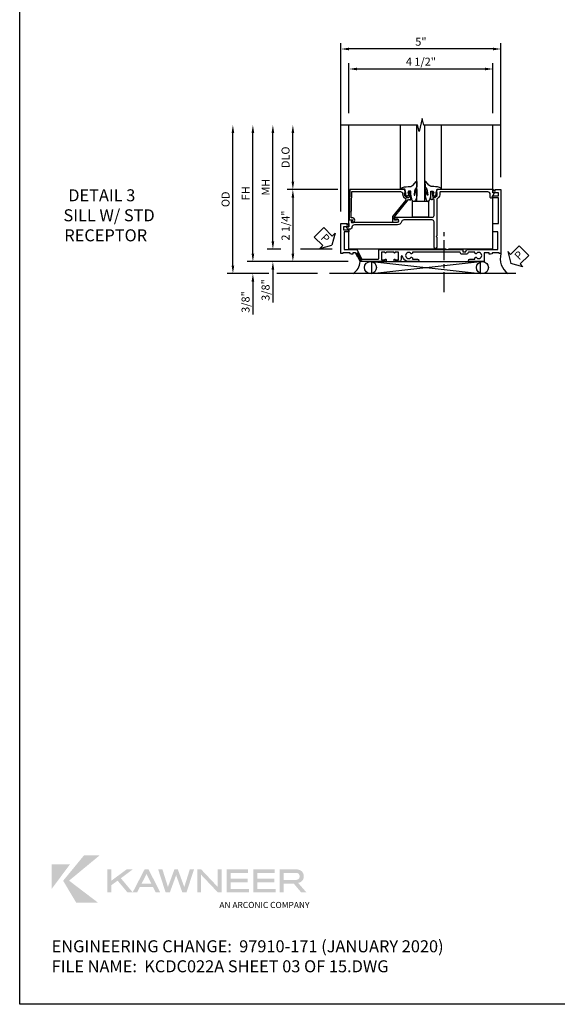
# Model space of a CAD drawing. Extents: x 0 to 83.7, y 0 to 52.4.
# Drawn here: x 0 to 16.8, y 0 to 30.8 of the extents above; entities that cross this region are included whole.
import ezdxf
from ezdxf import colors
from ezdxf.entities.mleader import LeaderData, LeaderLine
from ezdxf.math import Vec2, Vec3

# ---------------------------------------------------------------- set-up
doc = ezdxf.new("R2010")
doc.units = 0
doc.header["$LTSCALE"] = 0.5
doc.header["$MEASUREMENT"] = 0
doc.linetypes.add('CENTER', pattern=[2, 1.25, -0.25, 0.25, -0.25])
doc.layers.get('0').update_dxf_attribs({"color": 4, "linetype": 'CONTINUOUS'})
for name, color, linetype in [('CENTER', 1, 'CENTER'), ('DIME', 2, 'CONTINUOUS'), ('FORMAT', 7, 'CONTINUOUS'), ('Kawneer Logo-English', 7, 'CONTINUOUS'), ('TEXT', 3, 'CONTINUOUS')]:
    doc.layers.add(name, color=color, linetype=linetype)
doc.styles.get("Standard").update_dxf_attribs({"font": 'arial.ttf'})
doc.dimstyles.new('EXT_ON-OFF', dxfattribs={"dimscale": 2, "dimtxt": 0.125, "dimasz": 0.125, "dimexe": 0.09, "dimexo": 0.1875, "dimgap": 0.05, "dimtad": 3, "dimdec": 5, "dimzin": 3, "dimdsep": 46, "dimlunit": 5, "dimtxsty": 'Standard', "dimcen": 0, "dimse2": 1, "dimazin": 0, "dimtfac": 1, "dimtdec": 4, "dimtofl": 0, "dimtmove": 0, "dimatfit": 0, "dimfxl": 1, "dimfrac": 2, "dimtolj": 1, "dimtzin": 3, "dimarcsym": 0})
doc.dimstyles.new('EXT_ON-ON', dxfattribs={"dimscale": 2, "dimtxt": 0.125, "dimasz": 0.125, "dimexe": 0.09, "dimexo": 0.1875, "dimgap": 0.05, "dimtad": 3, "dimdec": 5, "dimzin": 3, "dimdsep": 46, "dimlunit": 5, "dimtxsty": 'Standard', "dimcen": 0, "dimazin": 0, "dimtfac": 1, "dimtdec": 4, "dimtofl": 0, "dimtmove": 0, "dimatfit": 0, "dimfxl": 1, "dimfrac": 2, "dimtolj": 1, "dimtzin": 3, "dimarcsym": 0})

# ---------------------------------------------------------------- blocks, each defined once
blk = doc.blocks.new('Kawneer Logo English')
at = {"layer": 'Kawneer Logo-English'}
for points in [[(0.2706, 0.0336), (0.2688, 0.035), (0.2633, 0.0391), (0.255, 0.0454), (0.2442, 0.0536), (0.2314, 0.0633), (0.2173, 0.0741), (0.202, 0.0857), (0.1863, 0.0976), (0.1706, 0.1096), (0.1553, 0.1211), (0.1411, 0.132), (0.1285, 0.1417), (0.1176, 0.15), (0.1094, 0.1563), (0.1041, 0.1604), (0.1023, 0.1619), (0.1044, 0.1637), (0.1101, 0.1683), (0.1189, 0.1757), (0.1304, 0.1851), (0.1439, 0.1963), (0.159, 0.2087), (0.1751, 0.2221), (0.1917, 0.2359), (0.2083, 0.2496), (0.2244, 0.2628), (0.2395, 0.2753), (0.253, 0.2864), (0.2644, 0.2959), (0.2731, 0.3031), (0.2788, 0.3078), (0.2808, 0.3095), (0.2799, 0.3095), (0.277, 0.3096), (0.2725, 0.3096), (0.2666, 0.3096), (0.2597, 0.3096), (0.252, 0.3096), (0.2438, 0.3096), (0.2352, 0.3096), (0.2267, 0.3096), (0.2184, 0.3095), (0.2106, 0.3095), (0.2037, 0.3095), (0.1979, 0.3095), (0.1933, 0.3095), (0.1904, 0.3095), (0.1894, 0.3095), (0.188, 0.3078), (0.1841, 0.303), (0.1781, 0.2958), (0.1702, 0.2862), (0.161, 0.2751), (0.1507, 0.2625), (0.1396, 0.2491), (0.1283, 0.2352), (0.1169, 0.2214), (0.1059, 0.208), (0.0955, 0.1955), (0.0863, 0.1843), (0.0785, 0.1748), (0.0724, 0.1675), (0.0686, 0.1627), (0.0672, 0.1612), (0.068, 0.1597), (0.0704, 0.1556), (0.0743, 0.1493), (0.0791, 0.1412), (0.0849, 0.1315), (0.0913, 0.1208), (0.0982, 0.1092), (0.1053, 0.0973), (0.1124, 0.0855), (0.1193, 0.0739), (0.1257, 0.0632), (0.1315, 0.0535), (0.1364, 0.0454), (0.1402, 0.0391), (0.1426, 0.035), (0.1435, 0.0336)], [(0.0002, 0.2564), (0, 0.1137), (0.0012, 0.1153), (0.0046, 0.1197), (0.0099, 0.1268), (0.0167, 0.136), (0.0248, 0.1468), (0.0339, 0.1588), (0.0435, 0.1717), (0.0535, 0.185), (0.0634, 0.1984), (0.073, 0.2112), (0.0821, 0.2234), (0.0902, 0.2342), (0.097, 0.2433), (0.1022, 0.2503), (0.1057, 0.2549), (0.1069, 0.2565)], [(0.8092, 0.2278), (0.7789, 0.1309), (0.7782, 0.1288), (0.7776, 0.127), (0.7771, 0.1253), (0.7767, 0.1238), (0.7764, 0.1249), (0.7761, 0.126), (0.7759, 0.1268), (0.7758, 0.1272), (0.7756, 0.128), (0.7751, 0.1292), (0.774, 0.1323), (0.7721, 0.1373), (0.7698, 0.1436), (0.7671, 0.1512), (0.764, 0.1596), (0.7606, 0.1686), (0.7573, 0.1779), (0.7539, 0.1872), (0.7506, 0.1962), (0.7475, 0.2046), (0.7448, 0.2122), (0.7424, 0.2185), (0.7406, 0.2235), (0.7395, 0.2266), (0.7391, 0.2278), (0.7191, 0.2278), (0.6843, 0.1336), (0.6832, 0.1306), (0.6824, 0.1282), (0.6817, 0.1261), (0.6812, 0.1241), (0.6809, 0.1251), (0.6805, 0.1262), (0.6802, 0.1273), (0.6799, 0.1287), (0.6795, 0.1298), (0.6785, 0.1329), (0.677, 0.1378), (0.675, 0.1442), (0.6726, 0.1516), (0.67, 0.16), (0.6672, 0.169), (0.6643, 0.1782), (0.6614, 0.1875), (0.6586, 0.1964), (0.656, 0.2047), (0.6536, 0.2123), (0.6516, 0.2186), (0.6501, 0.2235), (0.6491, 0.2266), (0.6488, 0.2278), (0.6238, 0.2278), (0.6676, 0.0927), (0.6923, 0.0927), (0.726, 0.1855), (0.727, 0.1883), (0.7278, 0.1906), (0.7285, 0.1928), (0.729, 0.1947), (0.7299, 0.1922), (0.7307, 0.1894), (0.7318, 0.1863), (0.7331, 0.1827), (0.7655, 0.0927), (0.7896, 0.0927), (0.8341, 0.2278), (0.8306, 0.2278)], [(0.9726, 0.2278), (0.9726, 0.1355), (0.973, 0.1265), (0.973, 0.1255), (0.9731, 0.1238), (0.9717, 0.1254), (0.9711, 0.1263), (0.9642, 0.1339), (0.8756, 0.2278), (0.853, 0.2278), (0.853, 0.0927), (0.8757, 0.0927), (0.8757, 0.1928), (0.8757, 0.1931), (0.8756, 0.194), (0.8755, 0.1953), (0.8754, 0.1968), (0.8756, 0.1965), (0.8757, 0.1963), (0.8765, 0.1955), (0.8782, 0.1936), (0.8798, 0.1918), (0.8805, 0.1909), (0.8816, 0.1898), (0.8845, 0.1867), (0.8892, 0.1819), (0.8952, 0.1756), (0.9021, 0.1681), (0.91, 0.1598), (0.9184, 0.151), (0.9272, 0.1418), (0.9358, 0.1326), (0.9442, 0.1237), (0.9521, 0.1154), (0.9591, 0.108), (0.965, 0.1017), (0.9696, 0.0969), (0.9726, 0.0938), (0.9736, 0.0927), (0.9952, 0.0927), (0.9952, 0.2278), (0.9927, 0.2278)], [(1.0494, 0.1526), (1.0512, 0.1526), (1.0549, 0.1526), (1.0602, 0.1526), (1.0668, 0.1526), (1.0744, 0.1526), (1.0827, 0.1526), (1.0915, 0.1526), (1.1006, 0.1526), (1.1095, 0.1526), (1.1182, 0.1526), (1.1262, 0.1526), (1.1334, 0.1526), (1.1396, 0.1526), (1.1442, 0.1526), (1.1472, 0.1526), (1.1482, 0.1526), (1.1482, 0.173), (1.1472, 0.173), (1.1442, 0.173), (1.1396, 0.173), (1.1335, 0.173), (1.1262, 0.173), (1.1182, 0.173), (1.1095, 0.173), (1.1006, 0.173), (1.0915, 0.173), (1.0827, 0.173), (1.0744, 0.173), (1.0668, 0.173), (1.0602, 0.173), (1.0549, 0.173), (1.0512, 0.173), (1.0494, 0.173), (1.0494, 0.1754), (1.0494, 0.1794), (1.0494, 0.1844), (1.0494, 0.1899), (1.0494, 0.1953), (1.0494, 0.2003), (1.0494, 0.2043), (1.0494, 0.2067), (1.0512, 0.2067), (1.055, 0.2067), (1.0605, 0.2067), (1.0672, 0.2067), (1.075, 0.2067), (1.0835, 0.2067), (1.0925, 0.2067), (1.1019, 0.2067), (1.1111, 0.2067), (1.12, 0.2067), (1.1283, 0.2067), (1.1356, 0.2067), (1.1419, 0.2067), (1.1466, 0.2067), (1.1497, 0.2067), (1.1508, 0.2067), (1.1508, 0.2278), (1.1483, 0.2278), (1.0259, 0.2278), (1.0259, 0.0927), (1.1556, 0.0927), (1.1556, 0.1137), (1.1545, 0.1137), (1.1512, 0.1137), (1.1462, 0.1137), (1.1397, 0.1137), (1.1319, 0.1137), (1.1232, 0.1137), (1.1139, 0.1137), (1.1043, 0.1137), (1.0945, 0.1137), (1.0851, 0.1137), (1.0761, 0.1137), (1.0679, 0.1137), (1.0609, 0.1137), (1.0552, 0.1137), (1.0513, 0.1137), (1.0494, 0.1137), (1.0494, 0.1164), (1.0494, 0.1209), (1.0494, 0.1267), (1.0494, 0.1331), (1.0494, 0.1395), (1.0494, 0.1453), (1.0494, 0.1499)], [(1.2056, 0.1526), (1.2075, 0.1526), (1.2112, 0.1526), (1.2165, 0.1526), (1.223, 0.1526), (1.2306, 0.1526), (1.239, 0.1526), (1.2478, 0.1526), (1.2568, 0.1526), (1.2658, 0.1526), (1.2744, 0.1526), (1.2826, 0.1526), (1.2897, 0.1526), (1.2958, 0.1526), (1.3005, 0.1526), (1.3035, 0.1526), (1.3045, 0.1526), (1.3045, 0.173), (1.3035, 0.173), (1.3005, 0.173), (1.2958, 0.173), (1.2897, 0.173), (1.2826, 0.173), (1.2744, 0.173), (1.2658, 0.173), (1.2568, 0.173), (1.2478, 0.173), (1.239, 0.173), (1.2306, 0.173), (1.223, 0.173), (1.2165, 0.173), (1.2112, 0.173), (1.2075, 0.173), (1.2056, 0.173), (1.2056, 0.1754), (1.2056, 0.1794), (1.2056, 0.1844), (1.2056, 0.1899), (1.2056, 0.1953), (1.2056, 0.2003), (1.2056, 0.2043), (1.2056, 0.2067), (1.2075, 0.2067), (1.2113, 0.2067), (1.2167, 0.2067), (1.2234, 0.2067), (1.2313, 0.2067), (1.2397, 0.2067), (1.2489, 0.2067), (1.2581, 0.2067), (1.2674, 0.2067), (1.2762, 0.2067), (1.2845, 0.2067), (1.2919, 0.2067), (1.2981, 0.2067), (1.3029, 0.2067), (1.306, 0.2067), (1.3071, 0.2067), (1.3071, 0.2278), (1.3046, 0.2278), (1.1822, 0.2278), (1.1822, 0.0927), (1.3119, 0.0927), (1.3119, 0.1137), (1.3107, 0.1137), (1.3075, 0.1137), (1.3024, 0.1137), (1.2959, 0.1137), (1.2882, 0.1137), (1.2795, 0.1137), (1.2702, 0.1137), (1.2605, 0.1137), (1.2508, 0.1137), (1.2413, 0.1137), (1.2324, 0.1137), (1.2242, 0.1137), (1.2172, 0.1137), (1.2115, 0.1137), (1.2076, 0.1137), (1.2056, 0.1137), (1.2056, 0.1164), (1.2056, 0.1209), (1.2056, 0.1267), (1.2056, 0.1331), (1.2056, 0.1395), (1.2056, 0.1453), (1.2056, 0.1499)]]:
    blk.add_hatch(color=256, dxfattribs=at).paths.add_polyline_path(points)
h = blk.add_hatch(color=256, dxfattribs=at)
h.paths.add_polyline_path([(0.527, 0.1446), (0.529, 0.1487), (0.5323, 0.1552), (0.5365, 0.1634), (0.541, 0.1723), (0.5453, 0.1808), (0.5491, 0.1882), (0.5516, 0.1932), (0.5526, 0.1952), (0.5528, 0.1958), (0.5534, 0.1971), (0.5542, 0.199), (0.555, 0.2013), (0.5555, 0.2001), (0.5561, 0.1989), (0.5567, 0.1975), (0.5575, 0.1959), (0.5583, 0.1943), (0.5606, 0.1896), (0.564, 0.1829), (0.568, 0.1749), (0.5724, 0.1662), (0.5766, 0.1578), (0.5803, 0.1503), (0.5831, 0.1446), (0.5791, 0.1446), (0.5725, 0.1446), (0.5642, 0.1446), (0.555, 0.1446), (0.5459, 0.1446), (0.5376, 0.1446), (0.5311, 0.1446)], flags=16)
h.paths.add_polyline_path([(0.5657, 0.2278), (0.5444, 0.2278), (0.4748, 0.0934), (0.473, 0.0956), (0.47, 0.0991), (0.4661, 0.1037), (0.4616, 0.1091), (0.4563, 0.1153), (0.4507, 0.122), (0.4448, 0.1291), (0.4387, 0.1362), (0.4327, 0.1433), (0.4269, 0.1502), (0.4215, 0.1567), (0.4165, 0.1626), (0.4123, 0.1675), (0.4089, 0.1715), (0.4065, 0.1744), (0.4053, 0.1758), (0.4067, 0.1769), (0.4094, 0.1789), (0.4132, 0.1817), (0.4179, 0.1852), (0.4232, 0.1891), (0.4291, 0.1935), (0.4353, 0.1982), (0.4416, 0.2029), (0.4479, 0.2076), (0.454, 0.2121), (0.4596, 0.2163), (0.4646, 0.22), (0.4689, 0.2232), (0.4721, 0.2256), (0.4743, 0.2272), (0.475, 0.2278), (0.4674, 0.2278), (0.4396, 0.2278), (0.4386, 0.227), (0.4359, 0.2251), (0.4318, 0.2221), (0.4264, 0.2181), (0.4201, 0.2133), (0.4129, 0.208), (0.4051, 0.2023), (0.397, 0.1963), (0.3889, 0.1904), (0.3809, 0.1845), (0.3733, 0.1788), (0.3663, 0.1737), (0.3602, 0.1691), (0.355, 0.1654), (0.3513, 0.1626), (0.3491, 0.161), (0.3491, 0.1631), (0.3491, 0.1663), (0.3491, 0.1703), (0.3491, 0.175), (0.3491, 0.1802), (0.3491, 0.1858), (0.3491, 0.1917), (0.3491, 0.1975), (0.3491, 0.2033), (0.3491, 0.2088), (0.3491, 0.214), (0.3491, 0.2185), (0.3491, 0.2223), (0.3491, 0.2252), (0.3491, 0.2271), (0.3491, 0.2278), (0.3258, 0.2278), (0.3258, 0.0927), (0.3487, 0.0927), (0.3487, 0.0944), (0.3487, 0.0988), (0.3487, 0.1052), (0.3487, 0.1126), (0.3487, 0.12), (0.3487, 0.1267), (0.3487, 0.1318), (0.3487, 0.1343), (0.3507, 0.1357), (0.3549, 0.1388), (0.3605, 0.1429), (0.3669, 0.1476), (0.3733, 0.1523), (0.3792, 0.1566), (0.3837, 0.1599), (0.3862, 0.1618), (0.3873, 0.1604), (0.3895, 0.1578), (0.3925, 0.1542), (0.3965, 0.1495), (0.4009, 0.1443), (0.4058, 0.1384), (0.4109, 0.1322), (0.4162, 0.126), (0.4216, 0.1196), (0.4266, 0.1137), (0.4313, 0.108), (0.4355, 0.1029), (0.4391, 0.0987), (0.4418, 0.0955), (0.4436, 0.0934), (0.4442, 0.0927), (0.4743, 0.0927), (0.4754, 0.0927), (0.5008, 0.0927), (0.5015, 0.094), (0.5032, 0.0973), (0.5055, 0.1021), (0.5083, 0.1077), (0.5111, 0.1135), (0.5137, 0.1186), (0.5157, 0.1226), (0.5167, 0.1248), (0.518, 0.1248), (0.5207, 0.1248), (0.5246, 0.1248), (0.5296, 0.1248), (0.5353, 0.1248), (0.5415, 0.1248), (0.5482, 0.1248), (0.5551, 0.1248), (0.562, 0.1248), (0.5688, 0.1248), (0.575, 0.1248), (0.5807, 0.1248), (0.5856, 0.1248), (0.5896, 0.1248), (0.5923, 0.1248), (0.5936, 0.1248), (0.5946, 0.1226), (0.5966, 0.1186), (0.5992, 0.1135), (0.602, 0.1077), (0.6048, 0.1021), (0.6071, 0.0973), (0.6088, 0.094), (0.6094, 0.0927), (0.6364, 0.0927), (0.5672, 0.2278)])
h = blk.add_hatch(color=256, dxfattribs=at)
h.paths.add_polyline_path([(1.3584, 0.1651), (1.3584, 0.168), (1.3584, 0.1729), (1.3584, 0.1792), (1.3584, 0.1862), (1.3584, 0.1931), (1.3584, 0.1995), (1.3584, 0.2044), (1.3584, 0.2072), (1.3599, 0.2072), (1.3627, 0.2072), (1.3664, 0.2072), (1.3711, 0.2072), (1.3764, 0.2072), (1.3823, 0.2072), (1.3883, 0.2072), (1.3946, 0.2072), (1.4008, 0.2072), (1.4067, 0.2072), (1.4123, 0.2072), (1.4173, 0.2072), (1.4214, 0.2072), (1.4245, 0.2072), (1.4266, 0.2072), (1.4273, 0.2072), (1.431, 0.2071), (1.4343, 0.2069), (1.4359, 0.2067), (1.4374, 0.2064), (1.4389, 0.2061), (1.4404, 0.2056), (1.4417, 0.2051), (1.443, 0.2045), (1.4442, 0.2037), (1.4454, 0.2029), (1.4466, 0.2018), (1.4476, 0.2007), (1.4486, 0.1993), (1.4495, 0.1978), (1.4504, 0.1961), (1.4511, 0.1945), (1.4516, 0.193), (1.452, 0.1914), (1.4522, 0.19), (1.4524, 0.1887), (1.4524, 0.1875), (1.4525, 0.1863), (1.4524, 0.1845), (1.4522, 0.1828), (1.4519, 0.181), (1.4514, 0.1794), (1.4508, 0.1779), (1.4501, 0.1765), (1.4493, 0.1751), (1.4483, 0.1737), (1.447, 0.1723), (1.4457, 0.1711), (1.4443, 0.17), (1.4428, 0.169), (1.4412, 0.1682), (1.4396, 0.1675), (1.4379, 0.1669), (1.4361, 0.1665), (1.4342, 0.166), (1.4324, 0.1657), (1.4304, 0.1655), (1.4285, 0.1654), (1.4244, 0.1652), (1.4202, 0.1651), (1.4177, 0.1651), (1.4111, 0.1651), (1.4018, 0.1651), (1.391, 0.1651), (1.38, 0.1651), (1.37, 0.1651), (1.3623, 0.1651)], flags=16)
h.paths.add_polyline_path([(1.4438, 0.1486), (1.4469, 0.1492), (1.4495, 0.1499), (1.4519, 0.1506), (1.454, 0.1515), (1.4559, 0.1522), (1.4576, 0.153), (1.4591, 0.154), (1.4606, 0.1549), (1.4621, 0.1558), (1.4634, 0.1569), (1.4647, 0.158), (1.4659, 0.1591), (1.467, 0.1602), (1.468, 0.1613), (1.4689, 0.1626), (1.4699, 0.1637), (1.4706, 0.1649), (1.4715, 0.1662), (1.4721, 0.1674), (1.4728, 0.1686), (1.4733, 0.1699), (1.4738, 0.1711), (1.4743, 0.1724), (1.4747, 0.1737), (1.4754, 0.1761), (1.4758, 0.1785), (1.4762, 0.1808), (1.4765, 0.1831), (1.4766, 0.1851), (1.4767, 0.1871), (1.4766, 0.1889), (1.4765, 0.1906), (1.4764, 0.1924), (1.4761, 0.1941), (1.4758, 0.1958), (1.4756, 0.1974), (1.4751, 0.199), (1.4746, 0.2006), (1.4742, 0.2021), (1.4735, 0.2036), (1.473, 0.2051), (1.4722, 0.2065), (1.4715, 0.2079), (1.4706, 0.2092), (1.4698, 0.2105), (1.4689, 0.2118), (1.4679, 0.213), (1.4669, 0.2141), (1.4658, 0.2154), (1.4647, 0.2164), (1.4635, 0.2174), (1.4622, 0.2184), (1.461, 0.2194), (1.4596, 0.2203), (1.4583, 0.2211), (1.4568, 0.222), (1.4554, 0.2227), (1.4538, 0.2234), (1.4523, 0.224), (1.4507, 0.2246), (1.4491, 0.2251), (1.4473, 0.2256), (1.4452, 0.2262), (1.4433, 0.2265), (1.4411, 0.2269), (1.4389, 0.2272), (1.4364, 0.2274), (1.4335, 0.2276), (1.43, 0.2277), (1.4261, 0.2278), (1.426, 0.2278), (1.3349, 0.2278), (1.3349, 0.0927), (1.3586, 0.0927), (1.3586, 0.0947), (1.3586, 0.1001), (1.3586, 0.108), (1.3586, 0.117), (1.3586, 0.1263), (1.3586, 0.1348), (1.3586, 0.1413), (1.3586, 0.1448), (1.3623, 0.1448), (1.3694, 0.1448), (1.3787, 0.1448), (1.389, 0.1448), (1.3993, 0.1448), (1.4082, 0.1448), (1.4147, 0.1448), (1.4177, 0.1448), (1.4201, 0.142), (1.4252, 0.136), (1.4323, 0.1276), (1.4403, 0.1181), (1.4482, 0.1087), (1.455, 0.1006), (1.4599, 0.0948), (1.4618, 0.0927), (1.4925, 0.0927), (1.4907, 0.0948), (1.4856, 0.1005), (1.4785, 0.1088), (1.4701, 0.1183), (1.4615, 0.1282), (1.4536, 0.1373), (1.4474, 0.1445)])
at = {"layer": 'Kawneer Logo-English', "insert": (1.5101, 0.0373), "char_height": 0.036, "attachment_point": 3}
blk.add_mtext_dynamic_manual_height_columns('{\\fArial TUR|b0|i0|c0|p34;\\T1.05;AN ARCONIC COMPANY}', width=0.61259, gutter_width=1, heights=[0], dxfattribs=at)
blk = doc.blocks.new('B027074-M')
blk.add_lwpolyline([(0.062, 0.144), (0.035, 0.149), (0.069, 0.257), (0.13, 0.261), (0.205, 0.259), (0.195, 0.29, 0.12571), (-0.037, 0.341, -0.226084), (-0.19, 0.391), (-0.286, 0.502, 0.644976), (-0.312, 0.49), (-0.31, 0.361, 0.151869), (-0.294, 0.316), (-0.255, 0.257, -0.029345), (-0.238, 0.205), (-0.221, 0.083, -0.653812), (-0.241, 0.076), (-0.285, 0.241, 0.888636), (-0.31, 0.239), (-0.31, 0.105, 0.064205), (-0.268, -0.084, 0.689636), (-0.165, -0.084, 0.070356), (-0.124, 0.105), (-0.124, 0.201), (-0.051, 0.201), (-0.029, 0.147), (-0.068, 0.142), (-0.034, 0.106), (-0.065, 0.084), (-0.004, 0.03), (0.052, 0.096), (0.027, 0.106)], format="xyb", close=True)
blk = doc.blocks.new('S450GT250')
for p, q in [((0.251, -0.5), (0.001, -0.5)), ((0.001, -0.5), (0.001, -2.875)), ((0.251, -0.5), (0.251, -2.875)), ((-0.517, -0.875), (-0.517, -2.875)), ((0.768, -0.875), (0.768, -2.875))]:
    blk.add_line(p, q)
at = {"rotation": 180}
blk.add_blockref('B027074-M', (-0.311, -0.617), dxfattribs=at)
at = {"xscale": -1, "rotation": 180}
blk.add_blockref('B027074-M', (0.563, -0.617), dxfattribs=at)
blk = doc.blocks.new('*D78')
at = {"layer": 'DIME', "color": 0, "lineweight": -2, "transparency": 16777216}
for p, q in [((-2.377, 3.258), (-2.377, 4.813)), ((-2.127, 4.633), (1.873, 4.633)), ((2.123, 3.258), (2.123, 4.813))]:
    blk.add_line(p, q, dxfattribs=at)
at = {"layer": 'DIME', "color": 0, "transparency": 16777216}
for points in [[(-2.127, 4.675), (-2.127, 4.591), (-2.377, 4.633)], [(1.873, 4.675), (1.873, 4.591), (2.123, 4.633)]]:
    blk.add_solid(points, dxfattribs=at)
at = {"layer": 'DIME', "color": 0, "transparency": 16777216, "insert": (-0.127, 4.862), "char_height": 0.25, "attachment_point": 5}
blk.add_mtext('\\A1;4 1/2"', dxfattribs=at)
blk = doc.blocks.new('B450CG008')
blk.add_lwpolyline([(-0.076, -2.115), (-0.076, -2.034, 0.577243), (-0.091, -2.025), (-0.141, -2.054, -0.577243), (-0.156, -2.046), (-0.156, -0.609, -1), (-0.062, -0.609), (-0.062, -0.687, 1), (0, -0.687), (0, 0.477, -0.414214), (0.06, 0.538), (0.541, 0.538, -0.414214), (0.566, 0.513), (0.566, 0.476), (0.544, 0.476, 0.414214), (0.583, 0.438), (0.784, 0.438, 0.414214), (0.804, 0.457), (0.804, 0.486, 0.414214), (0.784, 0.506), (0.772, 0.506), (0.772, 0.477), (0.734, 0.477), (0.632, 0.5, -0.354119), (0.616, 0.519), (0.616, 0.561), (0.683, 0.628, -0.198912), (0.701, 0.635), (0.772, 0.635), (0.772, 0.606), (0.875, 0.642), (0.875, 2.365, 0.414214), (0.865, 2.375), (0.78, 2.375, -0.414214), (0.77, 2.385), (0.77, 2.409, 0.57735), (0.755, 2.418), (0.606, 2.332, 0.767327), (0.616, 2.294), (0.715, 2.294, -0.414214), (0.795, 2.214), (0.795, 0.735, -0.414214), (0.775, 0.715), (0.701, 0.715, 0.19902), (0.627, 0.685), (0.565, 0.623, -0.19902), (0.551, 0.618), (-0.58, 0.618), (-0.6, 0.598), (-0.62, 0.618), (-0.935, 0.618, 1), (-0.935, 0.538), (-0.14, 0.538, -0.414214), (-0.08, 0.477), (-0.08, -0.409, -0.343043), (-0.14, -0.486, 0.343043), (-0.236, -0.609), (-0.236, -1.951, -0.388928), (-0.309, -2.031, 0.388928), (-0.373, -2.101), (-0.373, -2.147, 0.414214), (-0.333, -2.187), (-0.303, -2.187, 0.414214), (-0.293, -2.177), (-0.293, -2.125), (-0.086, -2.125, 0.414214)], format="xyb", close=True)
blk = doc.blocks.new('*D79')
at = {"layer": 'DIME', "color": 0, "lineweight": -2, "transparency": 16777216}
for p, q in [((-2.627, 0.186), (-2.627, 5.438)), ((2.123, 5.258), (-2.377, 5.258)), ((2.373, 1.25), (2.373, 5.438))]:
    blk.add_line(p, q, dxfattribs=at)
at = {"layer": 'DIME', "color": 0, "transparency": 16777216}
for points in [[(-2.377, 5.3), (-2.377, 5.216), (-2.627, 5.258)], [(2.123, 5.3), (2.123, 5.216), (2.373, 5.258)]]:
    blk.add_solid(points, dxfattribs=at)
at = {"layer": 'DIME', "color": 0, "transparency": 16777216, "insert": (-0.127, 5.485), "char_height": 0.25, "attachment_point": 5}
blk.add_mtext('\\A1;5"', dxfattribs=at)
blk = doc.blocks.new('*D80')
at = {"layer": 'DIME', "color": 0, "lineweight": -2, "transparency": 16777216}
for p, q in [((-4.13, 1.117), (-4.13, 2.633)), ((-2.727, 0.867), (-4.31, 0.867))]:
    blk.add_line(p, q, dxfattribs=at)
at = {"layer": 'DIME', "color": 0, "transparency": 16777216}
for points in [[(-4.171, 2.633), (-4.088, 2.633), (-4.13, 2.883)], [(-4.171, 1.117), (-4.088, 1.117), (-4.13, 0.867)]]:
    blk.add_solid(points, dxfattribs=at)
at = {"layer": 'DIME', "color": 0, "transparency": 16777216, "insert": (-4.359, 1.875), "char_height": 0.25, "attachment_point": 5, "rotation": 90}
blk.add_mtext('\\A1;DLO', dxfattribs=at)
blk = doc.blocks.new('*D81')
at = {"layer": 'DIME', "color": 0, "lineweight": -2, "transparency": 16777216}
for p, q in [((-4.755, -0.749), (-4.755, 2.633)), ((-4.505, -0.999), (-4.935, -0.999))]:
    blk.add_line(p, q, dxfattribs=at)
at = {"layer": 'DIME', "color": 0, "transparency": 16777216}
for points in [[(-4.796, 2.633), (-4.713, 2.633), (-4.755, 2.883)], [(-4.796, -0.749), (-4.713, -0.749), (-4.755, -0.999)]]:
    blk.add_solid(points, dxfattribs=at)
at = {"layer": 'DIME', "color": 0, "transparency": 16777216, "insert": (-4.98, 0.942), "char_height": 0.25, "attachment_point": 5, "rotation": 90}
blk.add_mtext('\\A1;MH', dxfattribs=at)
blk = doc.blocks.new('*D82')
at = {"layer": 'DIME', "color": 0, "lineweight": -2, "transparency": 16777216}
for p, q in [((-5.38, -1.133), (-5.38, 2.633)), ((-2.401, -1.383), (-5.56, -1.383))]:
    blk.add_line(p, q, dxfattribs=at)
at = {"layer": 'DIME', "color": 0, "transparency": 16777216}
for points in [[(-5.421, 2.633), (-5.338, 2.633), (-5.38, 2.883)], [(-5.421, -1.133), (-5.338, -1.133), (-5.38, -1.383)]]:
    blk.add_solid(points, dxfattribs=at)
at = {"layer": 'DIME', "color": 0, "transparency": 16777216, "insert": (-5.605, 0.75), "char_height": 0.25, "attachment_point": 5, "rotation": 90}
blk.add_mtext('\\A1;FH', dxfattribs=at)
blk = doc.blocks.new('*D85')
at = {"layer": 'DIME', "color": 0, "lineweight": -2, "transparency": 16777216}
for p, q in [((-6.005, -1.508), (-6.005, 2.633)), ((-4.88, -1.758), (-6.185, -1.758)), ((-3.36, -1.758), (-4.63, -1.758))]:
    blk.add_line(p, q, dxfattribs=at)
at = {"layer": 'DIME', "color": 0, "transparency": 16777216}
for points in [[(-6.046, 2.633), (-5.963, 2.633), (-6.005, 2.883)], [(-6.046, -1.508), (-5.963, -1.508), (-6.005, -1.758)]]:
    blk.add_solid(points, dxfattribs=at)
at = {"layer": 'DIME', "color": 0, "transparency": 16777216, "insert": (-6.234, 0.563), "char_height": 0.25, "attachment_point": 5, "rotation": 90}
blk.add_mtext('\\A1;OD', dxfattribs=at)
blk = doc.blocks.new('*D84')
at = {"layer": 'DIME', "color": 0, "lineweight": -2, "transparency": 16777216}
for p, q in [((-5.38, -1.133), (-5.38, -0.883)), ((-2.401, -1.383), (-5.56, -1.383)), ((-4.88, -1.758), (-5.56, -1.758)), ((-3.36, -1.758), (-4.63, -1.758)), ((-5.38, -2.008), (-5.38, -3.037))]:
    blk.add_line(p, q, dxfattribs=at)
at = {"layer": 'DIME', "color": 0, "transparency": 16777216}
for points in [[(-5.421, -1.133), (-5.338, -1.133), (-5.38, -1.383)], [(-5.421, -2.008), (-5.338, -2.008), (-5.38, -1.758)]]:
    blk.add_solid(points, dxfattribs=at)
at = {"layer": 'DIME', "color": 0, "transparency": 16777216, "insert": (-5.609, -2.647), "char_height": 0.25, "attachment_point": 5, "rotation": 90}
blk.add_mtext('\\A1;3/8"', dxfattribs=at)
blk = doc.blocks.new('*D76')
at = {"layer": 'DIME', "color": 0, "lineweight": -2, "transparency": 16777216}
for p, q in [((-4.755, -0.749), (-4.755, -0.499)), ((-4.505, -0.999), (-4.935, -0.999)), ((-2.401, -1.383), (-4.935, -1.383)), ((-4.755, -1.633), (-4.755, -2.662))]:
    blk.add_line(p, q, dxfattribs=at)
at = {"layer": 'DIME', "color": 0, "transparency": 16777216}
for points in [[(-4.796, -0.749), (-4.713, -0.749), (-4.755, -0.999)], [(-4.796, -1.633), (-4.713, -1.633), (-4.755, -1.383)]]:
    blk.add_solid(points, dxfattribs=at)
at = {"layer": 'DIME', "color": 0, "transparency": 16777216, "insert": (-4.984, -2.272), "char_height": 0.25, "attachment_point": 5, "rotation": 90}
blk.add_mtext('\\A1;3/8"', dxfattribs=at)
blk = doc.blocks.new('PSEAL1')
at = {"layer": 'TEXT', "color": 7}
for p, q in [((-0.196, 0.21), (-0.196, 0.338)), ((-0.196, 0.338), (0, 0)), ((-0.575, 0.21), (-0.196, 0.21)), ((-0.575, 0.21), (-0.575, -0.21)), ((-0.196, -0.338), (0, 0)), ((-0.575, -0.21), (-0.196, -0.21)), ((-0.196, -0.21), (-0.196, -0.338))]:
    blk.add_line(p, q, dxfattribs=at)
at = {"layer": 'TEXT', "color": 3}
blk.add_text('P', height=0.25, dxfattribs=at).set_placement((-0.413, -0.116))
blk = doc.blocks.new('*D83')
at = {"layer": 'DIME', "color": 0, "lineweight": -2, "transparency": 16777216}
for p, q in [((-2.727, 0.867), (-4.31, 0.867)), ((-4.13, 0.617), (-4.13, -1.133))]:
    blk.add_line(p, q, dxfattribs=at)
at = {"layer": 'DIME', "color": 0, "transparency": 16777216}
for points in [[(-4.171, 0.617), (-4.088, 0.617), (-4.13, 0.867)], [(-4.171, -1.133), (-4.088, -1.133), (-4.13, -1.383)]]:
    blk.add_solid(points, dxfattribs=at)
at = {"layer": 'DIME', "color": 0, "transparency": 16777216, "insert": (-4.359, -0.258), "char_height": 0.25, "attachment_point": 5, "rotation": 90}
blk.add_mtext('\\A1;2 1/4"', dxfattribs=at)
blk = doc.blocks.new('PSEAL2')
at = {"layer": 'TEXT', "color": 7}
for p, q in [((0.196, 0.338), (0, 0)), ((0.196, 0.21), (0.196, 0.338)), ((0.196, -0.338), (0, 0)), ((0.575, 0.21), (0.196, 0.21)), ((0.575, 0.21), (0.575, -0.21)), ((0.196, -0.21), (0.196, -0.338)), ((0.575, -0.21), (0.196, -0.21))]:
    blk.add_line(p, q, dxfattribs=at)
at = {"layer": 'TEXT', "color": 3}
blk.add_text('P', height=0.25, dxfattribs=at).set_placement((0.247, -0.116))
blk = doc.blocks.new('B450CG004')
blk.add_lwpolyline([(-0.726, -0.448, 0.198912), (-0.652, -0.418), (-0.582, -0.348, -0.414214), (-0.547, -0.348), (-0.546, -0.349), (-0.038, -0.76), (0.142, -0.76), (0.142, -0.615, 1.646335), (0.079, -0.647), (0.079, -0.706), (-0.019, -0.706), (-0.566, -0.262), (-0.566, -0.225), (-0.544, -0.225, 0.414214), (-0.582, -0.187), (-0.784, -0.187, 0.414214), (-0.804, -0.207), (-0.804, -0.236, 0.414214), (-0.784, -0.257), (-0.772, -0.257), (-0.772, -0.227), (-0.734, -0.227), (-0.632, -0.249, -0.354119), (-0.616, -0.269), (-0.616, -0.311), (-0.683, -0.378, -0.198912), (-0.7, -0.386), (-0.772, -0.386), (-0.772, -0.356), (-0.875, -0.392), (-0.875, -2.1), (0.076, -2.115), (0.076, -2.007), (0.14, -2.044, 0.589045), (0.155, -2.035), (0.153, -1.979), (0.108, -1.953, 0.57735), (0.013, -2.007), (0.013, -2.052), (-0.813, -2.039), (-0.813, -0.518, -0.414214), (-0.743, -0.448)], format="xyb", close=True)
blk = doc.blocks.new('B451VG006M')
h = blk.add_hatch()
h.set_pattern_fill('ANSI31', color=256, scale=0.125, angle=287)
h.set_pattern_definition([(332, (1.212, -2.41759), (0.00733549, 0.01379606), [])])
h.paths.add_polyline_path([(-0.248, -1.105), (-0.268, -1.099), (-0.32, -1.001), (-0.249, -0.964), (-0.14, -1.17), (-0.104, -1.17), (-0.203, -1.222), (-0.254, -1.125)])
for p, q in [((-0.32, -1.001), (-0.249, -0.964)), ((-0.203, -1.222), (-0.104, -1.17))]:
    blk.add_line(p, q)
blk.add_lwpolyline([(0.901, -0.969), (0.901, -0.97, -1), (0.87, -0.97), (0.87, -0.954), (0.62, -0.954), (0.62, -0.97, -1), (0.589, -0.97), (0.589, -0.969, 0.414214), (0.574, -0.954), (0.494, -0.954, 0.414214), (0.479, -0.969), (0.479, -1.185, 0.414214), (0.494, -1.2), (0.574, -1.2, 0.414214), (0.589, -1.185), (0.589, -1.185, -1), (0.62, -1.185), (0.62, -1.25), (-0.188, -1.25), (-0.254, -1.125), (-0.248, -1.105), (-0.268, -1.099), (-0.334, -0.974), (-0.413, -0.974), (-0.413, -1.014), (-0.455, -1.014, -0.311544), (-0.513, -0.974), (-0.728, -0.974), (-0.728, -1), (-0.788, -1), (-0.788, -0.063), (-0.61, -0.063), (-0.61, -0.109, 0.669935), (-0.6, -0.113), (-0.55, -0.063), (-0.548, -0.063, -0.414214), (-0.538, -0.073), (-0.538, -0.158, -0.414214), (-0.548, -0.168), (-0.708, -0.168), (-0.708, -0.258), (-0.538, -0.258), (-0.538, -0.32), (-0.688, -0.32), (-0.688, -0.874), (-0.297, -0.874), (-0.14, -1.17), (0.379, -1.17, 0.414214), (0.399, -1.15), (0.399, -0.874), (0.61, -0.874), (0.62, -0.884), (0.63, -0.874), (0.86, -0.874), (0.87, -0.884), (0.88, -0.874), (2.426, -0.874), (2.441, -0.889), (2.456, -0.874), (3.009, -0.874, -0.414214), (3.019, -0.884), (3.019, -0.933, 0.414214), (3.029, -0.943), (3.109, -0.943, 0.315299), (3.118, -0.936), (3.138, -0.881, -0.315299), (3.148, -0.874), (4.112, -0.874), (4.112, -0.32), (3.977, -0.32, -0.414214), (3.962, -0.305), (3.962, -0.078, -0.414214), (3.977, -0.063), (4.132, -0.063), (4.132, 0.743), (3.962, 0.743), (3.962, 0.805), (4.132, 0.805), (4.132, 0.895), (3.972, 0.895, -0.414214), (3.962, 0.905), (3.962, 0.99, -0.414214), (3.972, 1), (3.974, 1), (4.023, 0.95, 0.669935), (4.034, 0.954), (4.034, 1), (4.212, 1), (4.212, -1), (4.152, -1), (4.152, -0.974), (3.948, -0.974, -0.311544), (3.89, -1.014), (3.848, -1.014), (3.848, -0.974), (3.69, -0.974), (3.69, -1.25), (3.235, -1.25, -1), (3.235, -1.17), (3.395, -1.17), (3.395, -1.13), (3.424, -1.113, -0.386545), (3.437, -1.116, 3.127286), (3.437, -1.005, -0.386545), (3.424, -1.008), (3.395, -0.991), (3.395, -0.954), (3.197, -0.954), (3.191, -0.97, -0.315299), (3.116, -1.023), (2.999, -1.023, -0.414214), (2.939, -0.963), (2.939, -0.954), (1.447, -0.954), (1.447, -0.991), (1.417, -1.008, -0.386545), (1.404, -1.005, 3.127286), (1.404, -1.116, -0.386545), (1.417, -1.113), (1.447, -1.13), (1.447, -1.17), (1.606, -1.17, -1), (1.606, -1.25), (1.33, -1.25, -0.365843), (1.14, -1.095, 0.911355), (1.091, -1.1), (1.091, -1.18, -0.414214), (1.021, -1.25), (0.87, -1.25), (0.87, -1.185, -1), (0.901, -1.185), (0.901, -1.185, 0.414214), (0.916, -1.2), (0.996, -1.2, 0.414214), (1.011, -1.185), (1.011, -0.969, 0.414214), (0.996, -0.954), (0.916, -0.954, 0.414214)], format="xyb", close=True)
ml = blk.add_multileader_mtext('Standard')
ml.set_content('', color=256)
ml.set_leader_properties()
ml.build(insert=Vec2(0, 0))
ml.multileader.update_dxf_attribs({"has_dogleg": 0, "text_attachment_direction": 1, "text_right_attachment_type": 6, "dogleg_length": 0.36, "arrow_head_size": 0.18})
ctx = ml.context
ctx.base_point, ctx.char_height, ctx.arrow_head_size, ctx.landing_gap_size, ctx.plane_origin, ctx.plane_x_axis, ctx.plane_y_axis = Vec3(-0.071, -1.016), 0.18, 0.18, 0.09, Vec3(-0.526, -1.243), Vec3(0.45399, -0.891007), Vec3(0.891007, 0.45399)
ctx.right_attachment = 6
notes = []
notes.append((ctx, [(1, (1, 1, 0), (-0.071, -1.016), (0.45399, -0.891007), 0, [(0, [(-0.526, -1.243)], 0, [])])]))
ctx.mtext.insert, ctx.mtext.text_direction, ctx.mtext.rotation, ctx.mtext.flow_direction = Vec3(0.169, -0.893), Vec3(0.45399, -0.891007), 5.183628, 5
for ctx, leaders in notes:
    for number, flags, end, landing, length, lines in leaders:
        leader = LeaderData()
        leader.index, (leader.has_last_leader_line, leader.has_dogleg_vector, leader.attachment_direction) = number, flags
        leader.last_leader_point, leader.dogleg_vector, leader.dogleg_length = Vec3(end), Vec3(landing), length
        for number, points, colour, breaks in lines:
            line = LeaderLine()
            line.index, line.vertices, line.color, line.breaks = number, Vec3.list(points), colors.encode_raw_color(colour), breaks
            leader.lines.append(line)
        ctx.leaders.append(leader)
blk = doc.blocks.new('S450CS22')
for p, q in [((-2.377181, -0.263164), (-2.377181, 2.883084)), ((2.122819, 0.78), (2.122819, 2.883084)), ((2.122819, -0.999), (2.122819, 0.67948)), ((0.6602, -0.999), (-2.377138, -0.999)), ((2.122819, -0.999), (0.7402, -0.999)), ((-1.656824, -1.758074), (1.729516, -1.383074)), ((-1.656824, -1.383074), (1.729516, -1.758074)), ((2.843068, -1.758074), (-2.985299, -1.758074))]:
    blk.add_line(p, q)
at = {"linetype": 'Continuous'}
blk.add_line((-2.377138, -0.999), (-2.377138, -0.384419), dxfattribs=at)
blk.add_lwpolyline([(2.372819, 2.883084), (-0.034575, 2.883084), (-0.084595, 3.083064), (-0.184575, 2.683084), (-0.234575, 2.883084), (-2.627138, 2.883084)])
for points in [[(-0.385037, 0), (-0.385037, 0.5), (0.114963, 0.5), (0.114963, 0)], [(-1.656824, -1.758074), (-1.656824, -1.383074), (1.729516, -1.383074), (1.729516, -1.758074)]]:
    blk.add_lwpolyline(points, close=True)
for centre in [(-1.705055, -1.570199), (1.79653, -1.570574)]:
    blk.add_circle(centre, 0.1875)
for centre, radius, start, end in [((2.925432, -1.290967), 0.573285, 164.0131206, 234.5667047), ((-2.516314, -1.348334), 0.491589, 303.5399019, 355.9475967)]:
    blk.add_arc(centre, radius, start, end)
at = {"layer": 'CENTER'}
blk.add_line((0.603923, -2.33425), (0.603923, -0.33425), dxfattribs=at)
at = {"layer": 'DIME'}
blk.add_line((-2.902089, -0.999), (-3.891166, -0.999), dxfattribs=at)
for name, p, rotation in [('S450GT250', (0, 0), 180), ('B450CG004', (-0.251063, -0.008074), 270), ('PSEAL2', (2.68661, -1.445574), 44.8593296136324)]:
    blk.add_blockref(name, p, dxfattribs=dict(rotation=rotation))
blk.add_blockref('B451VG006M', (-1.837563, -0.133074))
at = {"xscale": -1, "rotation": 270}
blk.add_blockref('B450CG008', (-0.251681, 0), dxfattribs=at)
at = {"layer": 'TEXT', "rotation": 315.0000000000005}
blk.add_blockref('PSEAL1', (-2.907181, -0.87495), dxfattribs=at)
at = {"layer": 'DIME'}
for base, p1, p2, picture, middle in [((-2.627138, 5.258084), (2.372819, 0.875), (-2.627138, -0.189419), '*D79', (-0.127159, 5.485216)), ((2.122819, 4.633084), (-2.377138, 2.883084), (2.122819, 2.883084), '*D78', (-0.127159, 4.862348))]:
    dim = blk.add_linear_dim(base=base, p1=p1, p2=p2, dimstyle='EXT_ON-ON', override={"dimpost": '"'}, dxfattribs=at)
    dim.commit()
    dim.dimension.update_dxf_attribs({"geometry": picture, "text_midpoint": middle})
for base, p1, text, picture, middle in [((-6.004601, 2.883084), (-2.985299, -1.758074), 'OD', '*D85', (-6.233949, 0.562505)), ((-5.379601, 2.883084), (-2.025954, -1.383074), 'FH', '*D82', (-5.604601, 0.750005)), ((-4.754601, 2.883084), (-4.129601, -0.999), 'MH', '*D81', (-4.979601, 0.942042)), ((-4.129601, 2.883084), (-2.351563, 0.866926), 'DLO', '*D80', (-4.358949, 1.875005))]:
    dim = blk.add_linear_dim(base=base, p1=p1, p2=(-2.627138, 2.883084), angle=270, text=text, dimstyle='EXT_ON-OFF', override={"dimpost": '"'}, dxfattribs=at)
    dim.commit()
    dim.dimension.update_dxf_attribs({"geometry": picture, "text_midpoint": middle})
for base, p1, angle, dimstyle, picture, middle in [((-4.129601, -1.383074), (-2.351563, 0.866926), 270, 'EXT_ON-OFF', '*D83', (-4.358864, -0.258074)), ((-4.754601, -1.383074), (-4.129601, -0.999), 90, 'EXT_ON-ON', '*D76', (-4.983949, -2.272297))]:
    dim = blk.add_linear_dim(base=base, p1=p1, p2=(-2.025954, -1.383074), angle=angle, dimstyle=dimstyle, override={"dimpost": '"'}, dxfattribs=at)
    dim.commit()
    dim.dimension.update_dxf_attribs({"geometry": picture, "text_midpoint": middle})
dim = blk.add_linear_dim(base=(-5.379601, -1.758074), p1=(-2.025954, -1.383074), p2=(-2.985299, -1.758074), angle=270, dimstyle='EXT_ON-ON', override={"dimpost": '"'}, dxfattribs=at)
dim.commit()
dim.dimension.update_dxf_attribs({"geometry": '*D84', "text_midpoint": (-5.379601, -2.647297), "dimtype": 160})

msp = doc.modelspace()

# ---------------------------------------------------------------- linework, layer by layer
at = {"layer": 'FORMAT'}
msp.add_lwpolyline([(83.72, 0), (0, 0), (0, 52.379)], dxfattribs=at)

# ---------------------------------------------------------------- block references
msp.add_blockref('S450CS22', (12.671, 24.585))
at = {"xscale": 5.337000000000001, "yscale": 5.337000000000001, "zscale": 5.337000000000001}
msp.add_blockref('Kawneer Logo English', (1, 3), dxfattribs=at)

# ---------------------------------------------------------------- texts
at = {"layer": 'TEXT', "insert": (1.011, 25.46), "char_height": 0.375, "width": 4.91403, "attachment_point": 1}
msp.add_mtext('\\pi1.35363;DETAIL 3 \\P\\pi0.95446;SILL W/ STD \\P\\pi1.02557;RECEPTOR', dxfattribs=at)
at = {"layer": 'TEXT', "insert": (1, 2), "char_height": 0.375, "attachment_point": 1}
msp.add_mtext_dynamic_manual_height_columns('ENGINEERING CHANGE:  97910-171 (JANUARY 2020)\\PFILE NAME:  KCDC022A SHEET 03 OF 15.DWG', width=15.45719, gutter_width=1.25, heights=[0], dxfattribs=at)

doc.saveas('drawing.dxf')
